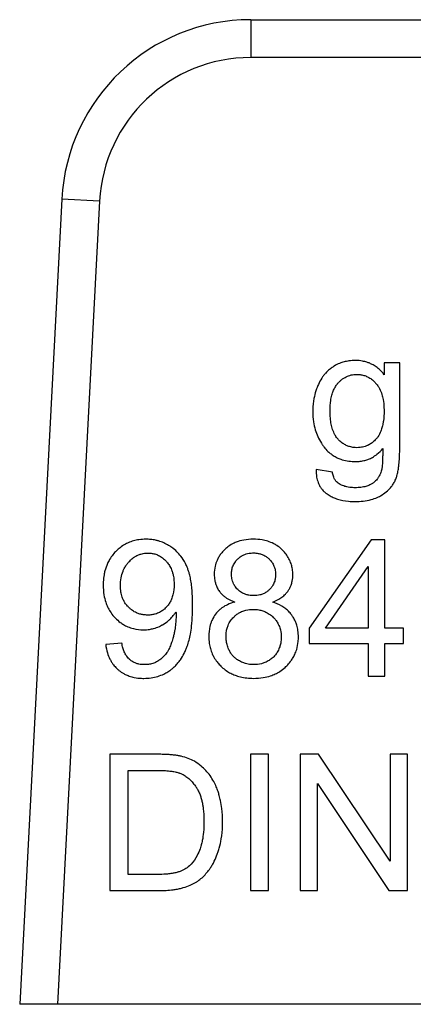
# Model space of a CAD drawing. Units: millimetres. Extents: x 0 to 32576, y -11 to 22275.
# Drawn here: x 15946 to 15953, y 18349 to 18368 of the extents above; entities that cross this region are included whole.
import ezdxf

# ---------------------------------------------------------------- set-up
doc = ezdxf.new("R2010")
doc.units = ezdxf.units.MM
doc.linetypes.add('K5LT_THIN', pattern=[0])
doc.layers.add('R', color=1, linetype='Continuous', true_color=0xff0000)
doc.layers.add('WELDING', color=7, linetype='Continuous', true_color=0xffffff)

msp = doc.modelspace()

# ---------------------------------------------------------------- linework, layer by layer
at = {"layer": 'R', "color": 7, "linetype": 'K5LT_THIN', "lineweight": 30}
for p, q in [((15950.075, 18368.056), (15956.944, 18368.056)), ((15950.075, 18368.056), (15950.075, 18367.321)), ((15956.944, 18367.321), (15950.075, 18367.321)), ((15946.405, 18364.573), (15945.586, 18348.946)), ((15947.139, 18364.535), (15946.322, 18348.946)), ((15947.139, 18364.535), (15946.405, 18364.573)), ((15952.971, 18361.398), (15952.67, 18361.398)), ((15952.67, 18361.398), (15952.67, 18361.166)), ((15952.971, 18359.743), (15952.971, 18361.398)), ((15951.662, 18359.277), (15951.345, 18359.323)), ((15952.418, 18357.962), (15951.212, 18356.248)), ((15952.684, 18357.962), (15952.418, 18357.962)), ((15952.684, 18356.248), (15952.684, 18357.962)), ((15951.531, 18356.248), (15952.36, 18357.442)), ((15952.36, 18357.442), (15952.36, 18356.248)), ((15951.212, 18356.248), (15951.212, 18355.95)), ((15952.36, 18356.248), (15951.531, 18356.248)), ((15953.041, 18356.248), (15952.684, 18356.248)), ((15953.041, 18355.95), (15953.041, 18356.248)), ((15947.57, 18355.958), (15947.257, 18355.929)), ((15951.212, 18355.95), (15952.36, 18355.95)), ((15952.36, 18355.95), (15952.36, 18355.316)), ((15952.684, 18355.95), (15953.041, 18355.95)), ((15952.684, 18355.316), (15952.684, 18355.95)), ((15952.36, 18355.316), (15952.684, 18355.316)), ((15947.34, 18353.798), (15947.34, 18351.152)), ((15948.252, 18353.798), (15947.34, 18353.798)), ((15950.422, 18353.798), (15950.071, 18353.798)), ((15950.071, 18353.798), (15950.071, 18351.152)), ((15950.422, 18351.152), (15950.422, 18353.798)), ((15951.035, 18353.798), (15951.035, 18351.152)), ((15951.394, 18353.798), (15951.035, 18353.798)), ((15952.785, 18351.721), (15951.394, 18353.798)), ((15952.785, 18353.798), (15952.785, 18351.721)), ((15953.12, 18353.798), (15952.785, 18353.798)), ((15953.12, 18351.152), (15953.12, 18353.798)), ((15947.691, 18351.465), (15947.691, 18353.486)), ((15947.691, 18353.486), (15948.248, 18353.486)), ((15951.37, 18353.23), (15952.761, 18351.152)), ((15951.37, 18351.152), (15951.37, 18353.23)), ((15948.256, 18351.465), (15947.691, 18351.465)), ((15947.34, 18351.152), (15948.296, 18351.152)), ((15950.071, 18351.152), (15950.422, 18351.152)), ((15951.035, 18351.152), (15951.37, 18351.152)), ((15952.761, 18351.152), (15953.12, 18351.152)), ((15946.322, 18348.946), (15945.586, 18348.946)), ((15965.463, 18348.946), (15946.322, 18348.946))]:
    msp.add_line(p, q, dxfattribs=at)
for radius in [3.675, 2.94]:
    msp.add_arc((15950.075, 18364.381), radius, 90, 177, dxfattribs=at)
at = {"layer": 'WELDING', "color": 7, "linetype": 'K5LT_THIN', "lineweight": 30}
for points, knots in [([(15952.112, 18361.441), (15952.069, 18361.441), (15951.994, 18361.436), (15951.891, 18361.416), (15951.794, 18361.384), (15951.711, 18361.343), (15951.647, 18361.3), (15951.591, 18361.256), (15951.54, 18361.208), (15951.492, 18361.15), (15951.44, 18361.077), (15951.401, 18361.005), (15951.366, 18360.922), (15951.333, 18360.833), (15951.296, 18360.684), (15951.282, 18360.549), (15951.281, 18360.464), (15951.281, 18360.45)], [0, 0, 0, 0, 1.583749, 2.772287, 3.926634, 5.35343, 6.20815, 6.777644, 8.007247, 8.798856, 9.596341, 11.293042, 11.836991, 12.976638, 14.814755, 17.50672, 18, 18, 18, 18]), ([(15952.67, 18361.166), (15952.641, 18361.204), (15952.585, 18361.263), (15952.509, 18361.322), (15952.446, 18361.36), (15952.393, 18361.386), (15952.324, 18361.412), (15952.232, 18361.435), (15952.158, 18361.441), (15952.112, 18361.441)], [0, 0, 0, 0, 2.217596, 3.770016, 4.457106, 5.61915, 6.546826, 7.858318, 10, 10, 10, 10]), ([(15951.616, 18360.473), (15951.616, 18360.536), (15951.621, 18360.637), (15951.645, 18360.749), (15951.663, 18360.808), (15951.677, 18360.847), (15951.699, 18360.896), (15951.726, 18360.942), (15951.751, 18360.977), (15951.765, 18360.994), (15951.785, 18361.016), (15951.815, 18361.048), (15951.859, 18361.084), (15951.905, 18361.114), (15951.953, 18361.137), (15952.002, 18361.155), (15952.063, 18361.169), (15952.109, 18361.172), (15952.136, 18361.172)], [0, 0, 0, 0, 3.740077, 5.811798, 6.668691, 7.338753, 8.186834, 9.791468, 10.461807, 10.712861, 11.033327, 12.202323, 13.241762, 14.374591, 15.392508, 16.302276, 17.448805, 19, 19, 19, 19]), ([(15952.136, 18361.172), (15952.157, 18361.172), (15952.191, 18361.17), (15952.237, 18361.163), (15952.286, 18361.151), (15952.339, 18361.13), (15952.399, 18361.096), (15952.447, 18361.06), (15952.482, 18361.026), (15952.502, 18361.004), (15952.522, 18360.982), (15952.549, 18360.947), (15952.589, 18360.879), (15952.625, 18360.789), (15952.654, 18360.665), (15952.665, 18360.557), (15952.666, 18360.483), (15952.666, 18360.463)], [0, 0, 0, 0, 1.171904, 1.795456, 2.553471, 3.92317, 4.872071, 6.279513, 7.161159, 7.53102, 7.865833, 8.75831, 9.948448, 12.156774, 13.972323, 16.892108, 18, 18, 18, 18]), ([(15951.281, 18360.45), (15951.281, 18360.384), (15951.289, 18360.265), (15951.324, 18360.103), (15951.376, 18359.964), (15951.43, 18359.863), (15951.472, 18359.801), (15951.49, 18359.776), (15951.52, 18359.736), (15951.566, 18359.684), (15951.627, 18359.632), (15951.686, 18359.59), (15951.748, 18359.555), (15951.839, 18359.518), (15951.948, 18359.49), (15952.045, 18359.481), (15952.1, 18359.48), (15952.11, 18359.48)], [0, 0, 0, 0, 2.507176, 4.475808, 6.217732, 8.093511, 8.801636, 9.031524, 9.259799, 10.669468, 11.653902, 12.253411, 13.381071, 14.340733, 15.947608, 17.619583, 18, 18, 18, 18]), ([(15952.14, 18359.749), (15952.118, 18359.749), (15952.084, 18359.751), (15952.036, 18359.758), (15951.988, 18359.77), (15951.929, 18359.793), (15951.858, 18359.834), (15951.807, 18359.877), (15951.775, 18359.912), (15951.754, 18359.935), (15951.733, 18359.963), (15951.699, 18360.02), (15951.665, 18360.098), (15951.637, 18360.208), (15951.619, 18360.332), (15951.616, 18360.423), (15951.616, 18360.473)], [0, 0, 0, 0, 1.114703, 1.70176, 2.46746, 3.617393, 4.896437, 6.593587, 6.966451, 7.30121, 8.147994, 8.748315, 10.647956, 12.43578, 14.464093, 17, 17, 17, 17]), ([(15952.666, 18360.463), (15952.666, 18360.399), (15952.662, 18360.31), (15952.642, 18360.192), (15952.625, 18360.126), (15952.596, 18360.045), (15952.564, 18359.984), (15952.53, 18359.939), (15952.517, 18359.923), (15952.493, 18359.896), (15952.451, 18359.856), (15952.396, 18359.818), (15952.345, 18359.791), (15952.285, 18359.767), (15952.214, 18359.752), (15952.161, 18359.749), (15952.14, 18359.749)], [0, 0, 0, 0, 3.280206, 4.534622, 6.024763, 6.780377, 8.898561, 9.491548, 9.703212, 9.91272, 11.369915, 12.639391, 13.304851, 14.300222, 15.931715, 17, 17, 17, 17]), ([(15952.104, 18358.704), (15952.208, 18358.704), (15952.358, 18358.719), (15952.511, 18358.772), (15952.575, 18358.802), (15952.615, 18358.825), (15952.68, 18358.866), (15952.753, 18358.925), (15952.819, 18359.003), (15952.854, 18359.058), (15952.872, 18359.091), (15952.879, 18359.105), (15952.889, 18359.126), (15952.905, 18359.166), (15952.92, 18359.216), (15952.932, 18359.267), (15952.943, 18359.322), (15952.952, 18359.384), (15952.962, 18359.476), (15952.969, 18359.595), (15952.971, 18359.692), (15952.971, 18359.743)], [0, 0, 0, 0, 4.441001, 6.177391, 6.813114, 7.411531, 8.128185, 10.025155, 11.344011, 12.417366, 12.750416, 12.913585, 13.075233, 13.740319, 14.694483, 15.278843, 15.954404, 17.021821, 17.922903, 19.841725, 22, 22, 22, 22]), ([(15952.11, 18359.48), (15952.141, 18359.48), (15952.188, 18359.483), (15952.262, 18359.495), (15952.328, 18359.512), (15952.391, 18359.537), (15952.441, 18359.562), (15952.484, 18359.589), (15952.556, 18359.64), (15952.607, 18359.691), (15952.64, 18359.73)], [0, 0, 0, 0, 1.695665, 2.543683, 4.06453, 5.421031, 6.201801, 7.122227, 8.172958, 11, 11, 11, 11]), ([(15952.64, 18359.73), (15952.64, 18359.685), (15952.64, 18359.614), (15952.638, 18359.524), (15952.635, 18359.463), (15952.632, 18359.416), (15952.629, 18359.379), (15952.624, 18359.347), (15952.621, 18359.327), (15952.618, 18359.315)], [0, 0, 0, 0, 3.264926, 5.15763, 6.474757, 7.64258, 8.531688, 9.132809, 10, 10, 10, 10]), ([(15951.345, 18359.323), (15951.344, 18359.275), (15951.35, 18359.188), (15951.378, 18359.084), (15951.411, 18359.012), (15951.449, 18358.954), (15951.492, 18358.906), (15951.531, 18358.872), (15951.577, 18358.838), (15951.635, 18358.803), (15951.705, 18358.771), (15951.815, 18358.733), (15951.945, 18358.709), (15952.06, 18358.704), (15952.104, 18358.704)], [0, 0, 0, 0, 1.969152, 3.466467, 4.321396, 5.185874, 6.229739, 6.920638, 7.275903, 8.549276, 9.668882, 10.368303, 13.232851, 15, 15, 15, 15]), ([(15951.773, 18359.063), (15951.763, 18359.07), (15951.749, 18359.083), (15951.73, 18359.103), (15951.713, 18359.125), (15951.696, 18359.156), (15951.675, 18359.207), (15951.666, 18359.249), (15951.662, 18359.277)], [0, 0, 0, 0, 1.363541, 2.054093, 3.057414, 4.33466, 5.916974, 9, 9, 9, 9]), ([(15952.618, 18359.315), (15952.61, 18359.284), (15952.593, 18359.237), (15952.561, 18359.179), (15952.525, 18359.128), (15952.489, 18359.092), (15952.457, 18359.067), (15952.439, 18359.054), (15952.415, 18359.039), (15952.374, 18359.018), (15952.309, 18358.994), (15952.213, 18358.976), (15952.142, 18358.972), (15952.104, 18358.972)], [0, 0, 0, 0, 2.001772, 3.085131, 4.164199, 5.854123, 6.229051, 6.684825, 7.26929, 7.963621, 9.557525, 11.617155, 14, 14, 14, 14]), ([(15952.104, 18358.972), (15952.069, 18358.972), (15952.014, 18358.975), (15951.947, 18358.987), (15951.901, 18358.999), (15951.843, 18359.019), (15951.8, 18359.043), (15951.773, 18359.063)], [0, 0, 0, 0, 2.396908, 3.759206, 4.644754, 5.689868, 8, 8, 8, 8]), ([(15948.04, 18357.972), (15947.995, 18357.972), (15947.913, 18357.967), (15947.797, 18357.943), (15947.705, 18357.91), (15947.617, 18357.866), (15947.54, 18357.814), (15947.463, 18357.747), (15947.394, 18357.672), (15947.335, 18357.588), (15947.281, 18357.483), (15947.246, 18357.382), (15947.22, 18357.262), (15947.211, 18357.169), (15947.209, 18357.101), (15947.209, 18357.079)], [0, 0, 0, 0, 1.589649, 2.847725, 4.141745, 5.012041, 6.30308, 7.362124, 8.584586, 9.883985, 10.951963, 12.72005, 13.612817, 15.238749, 16, 16, 16, 16]), ([(15948.947, 18356.694), (15948.947, 18356.768), (15948.944, 18356.886), (15948.931, 18357.045), (15948.914, 18357.164), (15948.894, 18357.261), (15948.873, 18357.339), (15948.855, 18357.391), (15948.839, 18357.432), (15948.824, 18357.466), (15948.788, 18357.54), (15948.73, 18357.632), (15948.639, 18357.736), (15948.558, 18357.804), (15948.47, 18357.861), (15948.387, 18357.904), (15948.301, 18357.935), (15948.231, 18357.953), (15948.178, 18357.963), (15948.116, 18357.97), (15948.069, 18357.972), (15948.04, 18357.972)], [0, 0, 0, 0, 2.818255, 4.382554, 5.877994, 7.253864, 8.096162, 8.893024, 9.267641, 9.733577, 10.285978, 12.333944, 13.733995, 15.420081, 16.268553, 17.605926, 18.909053, 19.669736, 20.254858, 20.92022, 22, 22, 22, 22]), ([(15950.125, 18357.972), (15950.063, 18357.972), (15949.95, 18357.964), (15949.814, 18357.926), (15949.71, 18357.878), (15949.643, 18357.835), (15949.592, 18357.792), (15949.546, 18357.749), (15949.499, 18357.696), (15949.453, 18357.627), (15949.413, 18357.548), (15949.376, 18357.436), (15949.367, 18357.344), (15949.367, 18357.291)], [0, 0, 0, 0, 2.28836, 4.157834, 5.146746, 6.483288, 7.091316, 7.585802, 8.786861, 9.689782, 10.623005, 12.039701, 14, 14, 14, 14]), ([(15950.894, 18357.283), (15950.894, 18357.32), (15950.889, 18357.385), (15950.871, 18357.465), (15950.852, 18357.524), (15950.831, 18357.572), (15950.799, 18357.633), (15950.751, 18357.701), (15950.704, 18357.752), (15950.651, 18357.802), (15950.598, 18357.843), (15950.508, 18357.896), (15950.412, 18357.934), (15950.278, 18357.966), (15950.184, 18357.972), (15950.125, 18357.972)], [0, 0, 0, 0, 1.547332, 2.703034, 3.398649, 4.119301, 4.85163, 6.28899, 7.545276, 7.755779, 9.306377, 10.301442, 12.060699, 13.593886, 16, 16, 16, 16]), ([(15947.544, 18357.069), (15947.544, 18357.121), (15947.551, 18357.218), (15947.583, 18357.33), (15947.62, 18357.411), (15947.653, 18357.467), (15947.686, 18357.509), (15947.722, 18357.549), (15947.757, 18357.582), (15947.802, 18357.618), (15947.841, 18357.643), (15947.888, 18357.666), (15947.952, 18357.69), (15948.019, 18357.702), (15948.066, 18357.704), (15948.08, 18357.704)], [0, 0, 0, 0, 2.72045, 5.006289, 5.985795, 7.341021, 8.360262, 8.769, 10.127009, 10.832271, 11.7421, 12.517621, 13.546259, 15.259694, 16, 16, 16, 16]), ([(15948.08, 18357.704), (15948.101, 18357.704), (15948.133, 18357.702), (15948.177, 18357.695), (15948.213, 18357.687), (15948.249, 18357.674), (15948.286, 18357.658), (15948.34, 18357.629), (15948.389, 18357.59), (15948.428, 18357.551), (15948.461, 18357.514), (15948.49, 18357.475), (15948.518, 18357.423), (15948.54, 18357.375), (15948.559, 18357.317), (15948.581, 18357.223), (15948.586, 18357.148), (15948.586, 18357.095)], [0, 0, 0, 0, 1.289003, 1.939231, 2.719223, 3.492677, 4.304194, 5.179515, 7.200167, 8.102367, 8.566734, 10.208005, 11.060256, 12.131791, 13.415988, 14.784863, 18, 18, 18, 18]), ([(15949.702, 18357.303), (15949.702, 18357.329), (15949.705, 18357.367), (15949.717, 18357.418), (15949.731, 18357.457), (15949.751, 18357.497), (15949.775, 18357.533), (15949.8, 18357.564), (15949.825, 18357.59), (15949.854, 18357.616), (15949.892, 18357.644), (15949.938, 18357.668), (15949.989, 18357.688), (15950.038, 18357.699), (15950.087, 18357.705), (15950.116, 18357.706), (15950.131, 18357.706)], [0, 0, 0, 0, 2.019892, 2.958938, 4.023315, 5.237939, 6.424095, 7.408712, 8.27948, 9.208089, 10.488868, 11.910171, 13.211676, 14.70697, 15.845644, 17, 17, 17, 17]), ([(15950.131, 18357.706), (15950.161, 18357.706), (15950.212, 18357.702), (15950.272, 18357.687), (15950.314, 18357.67), (15950.356, 18357.649), (15950.4, 18357.619), (15950.448, 18357.575), (15950.483, 18357.532), (15950.51, 18357.488), (15950.526, 18357.455), (15950.539, 18357.421), (15950.554, 18357.366), (15950.559, 18357.32), (15950.559, 18357.285)], [0, 0, 0, 0, 2.011221, 3.413015, 4.158368, 5.028529, 6.538354, 7.705666, 9.418757, 10.263068, 11.179991, 11.874533, 12.671584, 15, 15, 15, 15]), ([(15949.367, 18357.291), (15949.367, 18357.253), (15949.372, 18357.192), (15949.391, 18357.112), (15949.416, 18357.043), (15949.448, 18356.987), (15949.483, 18356.939), (15949.516, 18356.902), (15949.558, 18356.864), (15949.639, 18356.807), (15949.711, 18356.773), (15949.766, 18356.752)], [0, 0, 0, 0, 1.891868, 3.02659, 4.112392, 5.564631, 6.211458, 7.079765, 8.052453, 9.040456, 12, 12, 12, 12]), ([(15950.133, 18356.877), (15950.103, 18356.877), (15950.051, 18356.881), (15949.991, 18356.896), (15949.951, 18356.91), (15949.901, 18356.933), (15949.851, 18356.967), (15949.806, 18357.011), (15949.771, 18357.055), (15949.742, 18357.104), (15949.722, 18357.158), (15949.706, 18357.223), (15949.702, 18357.271), (15949.702, 18357.303)], [0, 0, 0, 0, 1.903484, 3.137934, 3.795812, 4.578568, 6.499562, 7.51139, 8.461129, 9.912014, 11.024508, 12.025683, 14, 14, 14, 14]), ([(15950.559, 18357.285), (15950.559, 18357.266), (15950.557, 18357.237), (15950.551, 18357.195), (15950.541, 18357.158), (15950.527, 18357.119), (15950.504, 18357.075), (15950.477, 18357.036), (15950.443, 18356.997), (15950.403, 18356.961), (15950.36, 18356.932), (15950.308, 18356.907), (15950.237, 18356.884), (15950.174, 18356.877), (15950.133, 18356.877)], [0, 0, 0, 0, 1.269336, 1.967509, 2.910378, 3.897597, 4.789026, 6.257323, 7.153515, 8.327067, 9.918361, 10.688594, 12.219235, 15, 15, 15, 15]), ([(15950.502, 18356.752), (15950.557, 18356.773), (15950.64, 18356.813), (15950.731, 18356.885), (15950.776, 18356.935), (15950.809, 18356.98), (15950.835, 18357.024), (15950.863, 18357.087), (15950.887, 18357.172), (15950.894, 18357.241), (15950.894, 18357.283)], [0, 0, 0, 0, 2.757055, 4.250011, 5.413076, 5.850029, 6.846922, 7.800934, 9.058057, 11, 11, 11, 11]), ([(15947.209, 18357.079), (15947.209, 18357.018), (15947.217, 18356.905), (15947.25, 18356.765), (15947.293, 18356.657), (15947.345, 18356.562), (15947.398, 18356.492), (15947.465, 18356.421), (15947.526, 18356.367), (15947.608, 18356.312), (15947.693, 18356.269), (15947.821, 18356.225), (15947.926, 18356.214), (15947.991, 18356.214)], [0, 0, 0, 0, 1.985313, 3.603688, 4.620008, 5.721539, 7.061453, 7.456415, 8.836542, 9.685767, 10.626253, 11.891243, 14, 14, 14, 14]), ([(15948.072, 18356.5), (15948.044, 18356.5), (15947.993, 18356.504), (15947.92, 18356.519), (15947.862, 18356.54), (15947.802, 18356.57), (15947.751, 18356.606), (15947.699, 18356.653), (15947.651, 18356.708), (15947.609, 18356.774), (15947.573, 18356.857), (15947.549, 18356.954), (15947.544, 18357.028), (15947.544, 18357.069)], [0, 0, 0, 0, 1.373488, 2.463262, 3.588551, 4.346735, 5.679677, 6.602246, 7.711096, 9.205572, 10.392783, 12.030665, 14, 14, 14, 14]), ([(15948.586, 18357.095), (15948.586, 18357.028), (15948.577, 18356.93), (15948.544, 18356.825), (15948.516, 18356.764), (15948.488, 18356.717), (15948.457, 18356.676), (15948.428, 18356.645), (15948.393, 18356.611), (15948.351, 18356.579), (15948.291, 18356.545), (15948.228, 18356.52), (15948.15, 18356.504), (15948.1, 18356.5), (15948.072, 18356.5)], [0, 0, 0, 0, 3.427838, 4.92849, 5.607332, 6.836662, 7.701134, 8.234319, 8.975626, 10.171246, 10.944274, 12.456553, 13.597379, 15, 15, 15, 15]), ([(15948, 18355.272), (15948.046, 18355.272), (15948.137, 18355.278), (15948.268, 18355.306), (15948.376, 18355.348), (15948.454, 18355.391), (15948.506, 18355.426), (15948.554, 18355.463), (15948.607, 18355.51), (15948.661, 18355.569), (15948.722, 18355.65), (15948.774, 18355.737), (15948.81, 18355.816), (15948.829, 18355.864), (15948.851, 18355.923), (15948.878, 18356.012), (15948.907, 18356.142), (15948.931, 18356.307), (15948.945, 18356.496), (15948.947, 18356.631), (15948.947, 18356.694)], [0, 0, 0, 0, 1.518638, 2.975962, 4.347532, 5.287164, 5.843141, 6.417327, 7.246441, 8.157918, 9.006741, 10.547203, 11.467372, 11.835994, 12.222842, 13.521567, 14.86486, 16.574549, 18.944288, 21, 21, 21, 21]), ([(15949.766, 18356.752), (15949.717, 18356.74), (15949.634, 18356.711), (15949.538, 18356.657), (15949.479, 18356.61), (15949.44, 18356.574), (15949.392, 18356.52), (15949.351, 18356.46), (15949.318, 18356.39), (15949.298, 18356.339), (15949.269, 18356.238), (15949.26, 18356.15), (15949.26, 18356.083)], [0, 0, 0, 0, 2.184844, 3.714444, 4.68759, 5.405296, 5.980989, 7.802038, 8.475428, 9.267682, 10.125368, 13, 13, 13, 13]), ([(15951.002, 18356.073), (15951.002, 18356.116), (15950.997, 18356.194), (15950.975, 18356.296), (15950.943, 18356.383), (15950.913, 18356.439), (15950.882, 18356.487), (15950.849, 18356.534), (15950.793, 18356.593), (15950.693, 18356.672), (15950.593, 18356.721), (15950.517, 18356.748), (15950.502, 18356.752)], [0, 0, 0, 0, 1.852038, 3.340316, 4.448009, 5.830833, 6.04763, 6.908052, 8.27505, 9.545563, 12.323533, 13, 13, 13, 13]), ([(15947.991, 18356.214), (15948.031, 18356.214), (15948.097, 18356.219), (15948.201, 18356.241), (15948.279, 18356.269), (15948.336, 18356.298), (15948.397, 18356.333), (15948.457, 18356.375), (15948.531, 18356.443), (15948.58, 18356.499), (15948.611, 18356.545), (15948.623, 18356.563)], [0, 0, 0, 0, 1.898417, 3.135344, 5.077921, 5.854555, 6.196473, 8.428538, 9.360805, 10.976453, 12, 12, 12, 12]), ([(15948.625, 18356.498), (15948.625, 18356.442), (15948.62, 18356.346), (15948.605, 18356.237), (15948.593, 18356.173), (15948.583, 18356.126), (15948.566, 18356.057), (15948.545, 18355.987), (15948.517, 18355.911), (15948.491, 18355.85), (15948.452, 18355.78), (15948.41, 18355.723), (15948.356, 18355.667), (15948.31, 18355.632), (15948.276, 18355.61), (15948.243, 18355.59), (15948.202, 18355.571), (15948.138, 18355.551), (15948.075, 18355.54), (15948.027, 18355.538), (15948.008, 18355.538)], [0, 0, 0, 0, 2.823172, 4.772629, 5.390922, 6.006468, 7.171789, 8.874401, 9.62236, 11.194501, 12.154709, 13.56204, 14.701141, 15.964466, 16.405739, 16.717945, 17.858907, 18.645847, 20.021538, 21, 21, 21, 21]), ([(15948.623, 18356.563), (15948.623, 18356.551), (15948.624, 18356.534), (15948.625, 18356.513), (15948.625, 18356.503), (15948.625, 18356.498)], [0, 0, 0, 0, 3.414329, 4.587109, 6, 6, 6, 6]), ([(15949.595, 18356.081), (15949.595, 18356.117), (15949.6, 18356.178), (15949.618, 18356.251), (15949.637, 18356.304), (15949.657, 18356.345), (15949.692, 18356.401), (15949.736, 18356.455), (15949.795, 18356.507), (15949.846, 18356.542), (15949.897, 18356.567), (15949.941, 18356.584), (15950.015, 18356.605), (15950.076, 18356.611), (15950.123, 18356.611)], [0, 0, 0, 0, 1.933019, 3.301719, 4.002122, 4.943205, 5.773159, 7.532863, 8.666839, 9.987372, 10.860892, 11.724105, 12.46974, 15, 15, 15, 15]), ([(15950.123, 18356.611), (15950.16, 18356.611), (15950.223, 18356.606), (15950.298, 18356.588), (15950.352, 18356.568), (15950.394, 18356.547), (15950.452, 18356.512), (15950.507, 18356.466), (15950.561, 18356.406), (15950.597, 18356.353), (15950.623, 18356.301), (15950.64, 18356.256), (15950.661, 18356.18), (15950.668, 18356.117), (15950.668, 18356.069)], [0, 0, 0, 0, 1.932428, 3.300789, 4.001069, 4.942052, 5.771977, 7.531896, 8.666288, 9.987406, 10.86124, 11.724671, 12.470406, 15, 15, 15, 15]), ([(15947.257, 18355.929), (15947.264, 18355.874), (15947.284, 18355.777), (15947.329, 18355.663), (15947.371, 18355.588), (15947.414, 18355.526), (15947.462, 18355.472), (15947.528, 18355.414), (15947.595, 18355.369), (15947.663, 18355.336), (15947.731, 18355.31), (15947.825, 18355.284), (15947.921, 18355.273), (15947.984, 18355.272), (15948, 18355.272)], [0, 0, 0, 0, 2.291796, 4.054918, 4.992944, 5.822877, 7.145163, 7.925861, 9.424785, 10.409463, 11.025639, 12.425664, 14.363491, 15, 15, 15, 15]), ([(15948.008, 18355.538), (15947.972, 18355.538), (15947.916, 18355.543), (15947.84, 18355.565), (15947.79, 18355.588), (15947.753, 18355.612), (15947.73, 18355.631), (15947.705, 18355.654), (15947.672, 18355.691), (15947.642, 18355.739), (15947.613, 18355.799), (15947.589, 18355.868), (15947.576, 18355.926), (15947.57, 18355.958)], [0, 0, 0, 0, 2.2487, 3.487787, 4.923707, 5.705916, 6.237799, 6.816095, 7.809908, 9.370419, 10.311286, 11.965718, 14, 14, 14, 14]), ([(15949.26, 18356.083), (15949.26, 18356.039), (15949.265, 18355.96), (15949.289, 18355.847), (15949.321, 18355.757), (15949.365, 18355.671), (15949.415, 18355.596), (15949.481, 18355.52), (15949.556, 18355.452), (15949.64, 18355.394), (15949.727, 18355.349), (15949.824, 18355.312), (15949.938, 18355.285), (15950.044, 18355.274), (15950.11, 18355.272), (15950.131, 18355.272)], [0, 0, 0, 0, 1.582954, 2.83758, 4.130969, 5.001752, 6.296831, 7.371358, 8.623013, 9.942385, 11.01739, 12.160236, 13.643694, 15.248909, 16, 16, 16, 16]), ([(15950.133, 18355.538), (15950.106, 18355.538), (15950.06, 18355.541), (15949.988, 18355.555), (15949.929, 18355.574), (15949.875, 18355.598), (15949.828, 18355.625), (15949.788, 18355.653), (15949.753, 18355.684), (15949.721, 18355.717), (15949.693, 18355.754), (15949.669, 18355.794), (15949.653, 18355.826), (15949.63, 18355.877), (15949.608, 18355.946), (15949.597, 18356.021), (15949.595, 18356.066), (15949.595, 18356.081)], [0, 0, 0, 0, 1.727899, 2.903149, 4.612232, 5.655816, 6.612451, 8.044488, 8.730989, 9.565109, 10.926188, 11.690466, 12.458149, 13.217535, 15.215532, 17.039606, 18, 18, 18, 18]), ([(15950.131, 18355.272), (15950.193, 18355.272), (15950.305, 18355.28), (15950.446, 18355.313), (15950.554, 18355.357), (15950.649, 18355.409), (15950.723, 18355.465), (15950.791, 18355.53), (15950.841, 18355.587), (15950.893, 18355.661), (15950.935, 18355.739), (15950.977, 18355.849), (15950.999, 18355.964), (15951.002, 18356.044), (15951.002, 18356.073)], [0, 0, 0, 0, 2.093262, 3.804344, 4.881697, 6.052119, 7.481307, 8.016253, 9.224726, 10.071943, 11.055044, 12.261611, 14.036788, 15, 15, 15, 15]), ([(15950.668, 18356.069), (15950.668, 18356.031), (15950.663, 18355.967), (15950.643, 18355.892), (15950.623, 18355.84), (15950.597, 18355.788), (15950.563, 18355.738), (15950.517, 18355.686), (15950.465, 18355.64), (15950.406, 18355.602), (15950.344, 18355.574), (15950.257, 18355.546), (15950.184, 18355.538), (15950.133, 18355.538)], [0, 0, 0, 0, 1.868815, 3.164728, 3.851012, 4.650774, 6.03271, 6.863901, 8.119156, 9.471016, 10.352186, 11.506681, 14, 14, 14, 14]), ([(15948.724, 18353.76), (15948.702, 18353.765), (15948.653, 18353.775), (15948.575, 18353.785), (15948.475, 18353.793), (15948.366, 18353.798), (15948.287, 18353.798), (15948.252, 18353.798)], [0, 0, 0, 0, 1.142665, 2.505835, 3.966212, 6.226251, 8, 8, 8, 8]), ([(15949.111, 18353.57), (15949.07, 18353.605), (15948.99, 18353.661), (15948.859, 18353.723), (15948.77, 18353.749), (15948.724, 18353.76)], [0, 0, 0, 0, 2.192477, 4.026613, 6, 6, 6, 6]), ([(15948.248, 18353.486), (15948.296, 18353.486), (15948.381, 18353.484), (15948.493, 18353.476), (15948.571, 18353.465), (15948.633, 18353.452), (15948.672, 18353.441), (15948.696, 18353.433), (15948.699, 18353.431)], [0, 0, 0, 0, 2.837468, 5.050789, 6.641069, 7.487135, 8.776314, 9, 9, 9, 9]), ([(15949.528, 18352.49), (15949.528, 18352.575), (15949.521, 18352.713), (15949.494, 18352.882), (15949.467, 18352.991), (15949.439, 18353.081), (15949.405, 18353.173), (15949.355, 18353.277), (15949.288, 18353.384), (15949.205, 18353.485), (15949.143, 18353.544), (15949.111, 18353.57)], [0, 0, 0, 0, 2.578189, 4.131992, 5.138393, 5.974764, 6.94333, 8.079837, 9.440455, 10.741108, 12, 12, 12, 12]), ([(15948.699, 18353.431), (15948.728, 18353.421), (15948.768, 18353.401), (15948.819, 18353.369), (15948.868, 18353.332), (15948.924, 18353.28), (15948.977, 18353.216), (15949.01, 18353.168), (15949.029, 18353.138), (15949.042, 18353.116), (15949.065, 18353.074), (15949.091, 18353.013), (15949.115, 18352.94), (15949.132, 18352.871), (15949.145, 18352.804), (15949.16, 18352.695), (15949.167, 18352.591), (15949.167, 18352.511), (15949.167, 18352.496)], [0, 0, 0, 0, 1.540739, 2.27709, 3.095377, 4.676091, 6.164879, 7.33762, 7.650832, 7.972106, 8.646902, 10.103023, 11.356893, 12.608539, 13.700616, 14.863069, 18.226478, 19, 19, 19, 19]), ([(15948.296, 18351.152), (15948.385, 18351.152), (15948.504, 18351.158), (15948.636, 18351.179), (15948.702, 18351.193), (15948.786, 18351.214), (15948.864, 18351.241), (15948.951, 18351.28), (15949.009, 18351.312), (15949.069, 18351.353), (15949.153, 18351.42), (15949.219, 18351.493), (15949.273, 18351.565), (15949.298, 18351.599), (15949.331, 18351.652), (15949.379, 18351.743), (15949.413, 18351.824), (15949.438, 18351.895), (15949.45, 18351.932), (15949.477, 18352.019), (15949.512, 18352.178), (15949.527, 18352.352), (15949.528, 18352.464), (15949.528, 18352.49)], [0, 0, 0, 0, 3.149719, 4.102314, 4.569782, 5.46395, 7.073519, 7.434779, 8.765191, 9.368739, 9.948283, 12.478105, 12.761768, 13.048717, 13.942407, 14.892048, 16.619259, 16.985834, 17.486528, 17.994819, 20.122484, 23.11303, 24, 24, 24, 24]), ([(15949.167, 18352.496), (15949.167, 18352.426), (15949.162, 18352.301), (15949.141, 18352.148), (15949.12, 18352.059), (15949.104, 18352.006), (15949.082, 18351.936), (15949.03, 18351.813), (15948.961, 18351.71), (15948.908, 18351.655), (15948.903, 18351.651)], [0, 0, 0, 0, 2.567143, 4.518559, 5.574752, 5.905809, 6.539957, 8.246794, 10.749735, 11, 11, 11, 11]), ([(15948.903, 18351.651), (15948.851, 18351.597), (15948.777, 18351.554), (15948.691, 18351.522), (15948.67, 18351.514), (15948.648, 18351.507), (15948.607, 18351.496), (15948.542, 18351.483), (15948.44, 18351.471), (15948.342, 18351.466), (15948.274, 18351.465), (15948.256, 18351.465)], [0, 0, 0, 0, 3.846009, 4.433467, 4.730687, 5.032616, 5.649629, 6.906206, 8.488872, 11.027187, 12, 12, 12, 12])]:
    msp.add_open_spline(points, degree=3, knots=knots, dxfattribs=at)

doc.saveas('drawing.dxf')
